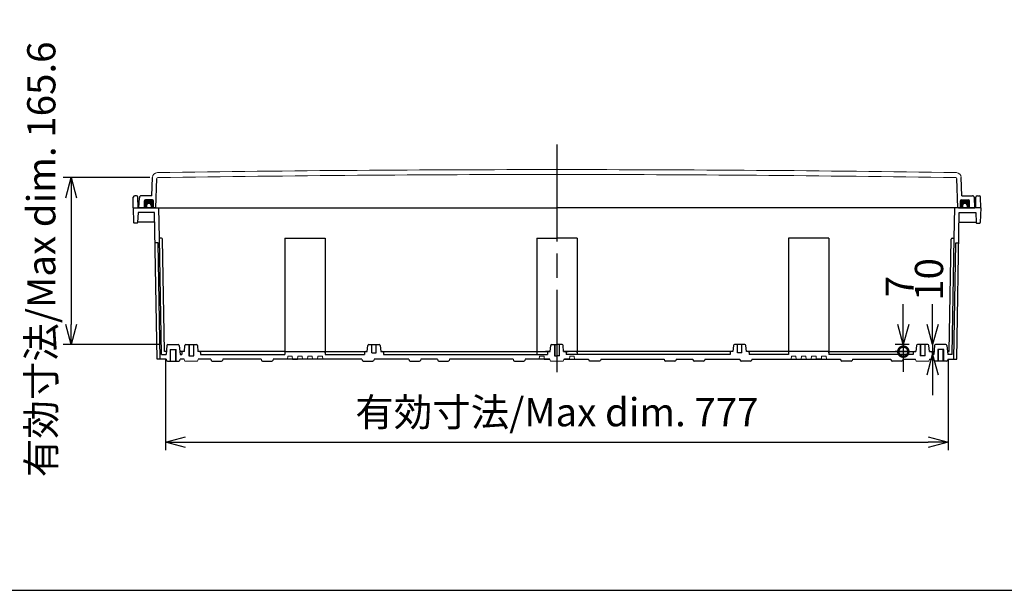
# Model space of a CAD drawing. Units: millimetres. Extents: x 0 to 6750, y 0 to 2240.
# Drawn here: x 4021 to 4999, y 0 to 566 of the extents above; entities that cross this region are included whole.
import ezdxf

# ---------------------------------------------------------------- set-up
doc = ezdxf.new("R2010")
doc.units = ezdxf.units.MM
doc.header["$LTSCALE"] = 8
doc.linetypes.add('AM_ISO02W050x2', pattern=[3.75, 3, -0.75])
doc.linetypes.add('AM_ISO08W050', pattern=[18, 12, -1.5, 3, -1.5])
for name, color, linetype, lineweight in [('AM_5', 3, 'Continuous', 25), ('AM_7', 4, 'AM_ISO08W050', 25), ('ｶﾞｽｹｯﾄ', 5, 'Continuous', 50), ('ﾄｯﾌﾟｶﾊﾞｰ', 7, 'Continuous', 25), ('ﾎﾞﾃﾞｨｰ', 2, 'Continuous', 25), ('ﾎﾞﾃﾞｨｰ0', 2, 'AM_ISO02W050x2', 13)]:
    doc.layers.add(name, color=color, linetype=linetype, lineweight=lineweight)
doc.styles.get("Standard").update_dxf_attribs({"font": 'ISOCP.SHX', "bigfont": 'EXTFONT.SHX'})
doc.dimstyles.new('AM_ISO$0', dxfattribs={"dimscale": 8, "dimtxt": 3.5, "dimasz": 2.5, "dimexe": 1, "dimexo": 1, "dimgap": 1.5, "dimtad": 1, "dimdec": 1, "dimdsep": 46, "dimtxsty": 'STANDARD', "dimblk": 'OPEN30', "dimcen": 0, "dimclrd": 3, "dimclre": 3, "dimclrt": 2, "dimadec": 0, "dimazin": 2, "dimtp": 0.1, "dimtm": 0.1, "dimtfac": 0.71, "dimtmove": 0, "dimatfit": 3, "dimldrblk": 'OPEN30', "dimfxl": 1, "dimlwd": -1, "dimlwe": -1, "dimarcsym": 0})

# ---------------------------------------------------------------- blocks, each defined once
blk = doc.blocks.new('TK-A3')
blk.add_lwpolyline([(0, 0), (403, 0), (403, 280), (0, 280)], close=True)
blk = doc.blocks.new('_Open30')
at = {"color": 0, "linetype": 'ByBlock', "lineweight": -2}
for p, q in [((-1, 0.268), (0, 0)), ((0, 0), (-1, -0.268)), ((0, 0), (-1, 0))]:
    blk.add_line(p, q, dxfattribs=at)
blk = doc.blocks.new('*D51')
at = {"layer": 'AM_5', "color": 3}
for p, q in [((4166.07, 228.63), (4166.07, 138.95)), ((4943.07, 228.63), (4943.07, 138.95)), ((4186.07, 146.95), (4923.07, 146.95))]:
    blk.add_line(p, q, dxfattribs=at)
at = {"layer": 'Defpoints', "color": 0}
for p in [(4166.07, 236.63), (4943.07, 236.63), (4943.07, 146.95)]:
    blk.add_point(p, dxfattribs=at)
at = {"layer": 'AM_5', "color": 3, "xscale": 20, "yscale": 20, "zscale": 20, "rotation": 180}
blk.add_blockref('_Open30', (4166.07, 146.95), dxfattribs=at)
at = {"layer": 'AM_5', "color": 3, "xscale": 20, "yscale": 20, "zscale": 20}
blk.add_blockref('_Open30', (4943.07, 146.95), dxfattribs=at)
at = {"layer": 'AM_5', "color": 2, "insert": (4554.57, 172.95), "char_height": 28, "attachment_point": 5}
blk.add_mtext('有効寸法/Max dim. 777', dxfattribs=at)
blk = doc.blocks.new('*D52')
at = {"layer": 'AM_5', "color": 3}
for p, q in [((4150.44, 409.18), (4064.4, 409.18)), ((4072.4, 389.18), (4072.4, 263.58)), ((4160.4, 243.58), (4064.4, 243.58))]:
    blk.add_line(p, q, dxfattribs=at)
at = {"layer": 'Defpoints', "color": 0}
for p in [(4158.44, 409.18), (4072.4, 243.58), (4168.4, 243.58)]:
    blk.add_point(p, dxfattribs=at)
at = {"layer": 'AM_5', "color": 3, "xscale": 20, "yscale": 20, "zscale": 20}
for p, rotation in [((4072.4, 409.18), 90), ((4072.4, 243.58), 270)]:
    blk.add_blockref('_Open30', p, dxfattribs=dict(at, rotation=rotation))
at = {"layer": 'AM_5', "color": 2, "insert": (4046.4, 328.13), "char_height": 28, "attachment_point": 5, "rotation": 90}
blk.add_mtext('有効寸法/Max dim. 165.6', dxfattribs=at)
blk = doc.blocks.new('*D53')
at = {"layer": 'AM_5', "color": 3}
for p, q in [((4927.57, 263.58), (4927.57, 283.58)), ((4922.4, 243.58), (4919.57, 243.58)), ((4927.57, 243.58), (4927.57, 233.63)), ((4920.61, 233.63), (4919.57, 233.63)), ((4927.57, 213.63), (4927.57, 193.63))]:
    blk.add_line(p, q, dxfattribs=at)
at = {"layer": 'Defpoints', "color": 0}
for p in [(4930.4, 243.58), (4927.57, 233.63), (4928.61, 233.63)]:
    blk.add_point(p, dxfattribs=at)
at = {"layer": 'AM_5', "color": 3, "xscale": 20, "yscale": 20, "zscale": 20}
for p, rotation in [((4927.57, 243.58), 270), ((4927.57, 233.63), 90)]:
    blk.add_blockref('_Open30', p, dxfattribs=dict(at, rotation=rotation))
at = {"layer": 'AM_5', "color": 2, "insert": (4927.57, 308.19), "char_height": 28, "attachment_point": 5, "rotation": 90}
blk.add_mtext('10', dxfattribs=at)
blk = doc.blocks.new('_DotSmall')
at = {"color": 0, "linetype": 'ByBlock', "const_width": 0.5}
blk.add_lwpolyline([(-0.0625, 0, 1), (0.0625, 0, 1)], format="xyb", close=True, dxfattribs=at)
blk = doc.blocks.new('*D54')
at = {"layer": 'AM_5', "color": 3}
for p, q in [((4898.45, 263.58), (4898.45, 283.58)), ((4904.4, 243.58), (4890.45, 243.58)), ((4902.87, 236.63), (4890.45, 236.63)), ((4898.45, 243.58), (4898.45, 236.63)), ((4898.45, 236.63), (4898.45, 216.63))]:
    blk.add_line(p, q, dxfattribs=at)
at = {"layer": 'Defpoints', "color": 0}
for p in [(4898.45, 236.63), (4910.87, 236.63), (4912.4, 243.58)]:
    blk.add_point(p, dxfattribs=at)
at = {"layer": 'AM_5', "color": 3, "xscale": 20, "yscale": 20, "zscale": 20}
for name, p, rotation in [('_Open30', (4898.45, 243.58), 270), ('_DotSmall', (4898.45, 236.63), 90)]:
    blk.add_blockref(name, p, dxfattribs=dict(at, rotation=rotation))
at = {"layer": 'AM_5', "color": 2, "insert": (4898.45, 301.18), "char_height": 28, "attachment_point": 5, "rotation": 90}
blk.add_mtext('7', dxfattribs=at)

msp = doc.modelspace()

# ---------------------------------------------------------------- hatches: boundary and pattern name
at = {"layer": 'ｶﾞｽｹｯﾄ'}
h = msp.add_hatch(color=256, dxfattribs=at)
edge = h.paths.add_edge_path()
edge.add_line((4151.825, 379.131), (4154.075, 379.131))
edge.add_line((4154.075, 379.131), (4154.075, 386.131))
edge.add_arc((4153.075, 386.131), 1, 0, 90)
edge.add_line((4153.075, 387.131), (4146.075, 387.131))
edge.add_arc((4146.075, 386.131), 1, 90, 180)
edge.add_line((4145.075, 386.131), (4145.075, 379.131))
edge.add_line((4145.075, 379.131), (4147.325, 379.131))
edge.add_line((4147.325, 379.131), (4147.325, 381.381))
edge.add_arc((4149.575, 381.381), 2.25, -360, -180, ccw=False)
edge.add_line((4151.825, 381.381), (4151.825, 379.131))
h = msp.add_hatch(color=256, dxfattribs=at)
edge = h.paths.add_edge_path()
edge.add_line((4957.325, 379.131), (4955.075, 379.131))
edge.add_line((4955.075, 379.131), (4955.075, 386.131))
edge.add_arc((4956.075, 386.131), 1, 90, 180, ccw=False)
edge.add_line((4956.075, 387.131), (4963.075, 387.131))
edge.add_arc((4963.075, 386.131), 1, 0, 90, ccw=False)
edge.add_line((4964.075, 386.131), (4964.075, 379.131))
edge.add_line((4964.075, 379.131), (4961.825, 379.131))
edge.add_line((4961.825, 379.131), (4961.825, 381.381))
edge.add_arc((4959.575, 381.381), 2.25, 360, 540)
edge.add_line((4957.325, 381.381), (4957.325, 379.131))

# ---------------------------------------------------------------- linework, layer by layer
at = {"layer": 'AM_7'}
msp.add_line((4554.575, 441.882), (4554.575, 216.141), dxfattribs=at)
at = {"layer": 'ﾄｯﾌﾟｶﾊﾞｰ'}
for p, q in [((4152.481, 391.131), (4153.118, 409.305)), ((4156.564, 379.113), (4157.583, 408.233)), ((4952.585, 379.113), (4951.566, 408.233)), ((4956.668, 391.131), (4956.031, 409.305)), ((4152.481, 391.131), (4142.101, 391.131)), ((4956.668, 391.131), (4967.048, 391.131)), ((4139.575, 379.131), (4140.104, 389.235)), ((4145.075, 379.131), (4145.075, 386.131)), ((4153.075, 387.131), (4146.075, 387.131)), ((4154.075, 379.131), (4154.075, 386.131)), ((4955.075, 379.131), (4955.075, 386.131)), ((4956.075, 387.131), (4963.075, 387.131)), ((4964.075, 379.131), (4964.075, 386.131)), ((4969.575, 379.131), (4969.045, 389.235)), ((4156.064, 379.131), (4139.575, 379.131)), ((4953.085, 379.131), (4969.575, 379.131))]:
    msp.add_line(p, q, dxfattribs=at)
at = {"layer": 'ﾄｯﾌﾟｶﾊﾞｰ', "lineweight": 0}
for centre, radius, start, end in [((4158.115, 409.131), 5, 90.846501, 178), ((4554.573, -25790.827), 26207.957, 89.9999962, 90.8669298), ((4579.715, -27784.872), 28197.216, 90.0510824, 90.8557883), ((4529.434, -27784.872), 28197.216, 89.1442118, 89.9489177), ((4554.576, -25790.827), 26207.957, 89.1330703, 90.0000039), ((4951.034, 409.131), 5, 2, 89.153499), ((4158.583, 408.198), 1, 90.855788, 177.995299), ((4950.566, 408.198), 1, 2.004701, 89.144212)]:
    msp.add_arc(centre, radius, start, end, dxfattribs=at)
at = {"layer": 'ﾄｯﾌﾟｶﾊﾞｰ'}
for centre, radius, start, end in [((4142.101, 389.131), 2, 90, 177), ((4967.048, 389.131), 2, 3, 90), ((4146.075, 386.131), 1, 90, 180), ((4153.075, 386.131), 1, 0, 90), ((4956.075, 386.131), 1, 90, 180), ((4963.075, 386.131), 1, 0, 90)]:
    msp.add_arc(centre, radius, start, end, dxfattribs=at)
at = {"layer": 'ﾎﾞﾃﾞｨｰ'}
for p, q in [((4137.191, 391.131), (4135.558, 391.131)), ((4971.958, 391.131), (4973.591, 391.131)), ((4133.875, 379.131), (4134.058, 389.657)), ((4138.875, 379.131), (4138.691, 389.657)), ((4147.325, 381.381), (4147.325, 379.131)), ((4151.825, 381.381), (4151.825, 379.131)), ((4957.325, 381.381), (4957.325, 379.131)), ((4961.825, 381.381), (4961.825, 379.131)), ((4970.275, 379.131), (4970.458, 389.657)), ((4975.275, 379.131), (4975.091, 389.657)), ((4133.875, 379.131), (4554.575, 379.131)), ((4133.875, 379.131), (4134.382, 364.611)), ((4138.765, 374.631), (4138.415, 364.611)), ((4155.152, 374.631), (4138.765, 374.631)), ((4157.692, 229.131), (4155.152, 374.631)), ((4160.098, 349.131), (4159.575, 379.131)), ((4975.275, 379.131), (4554.575, 379.131)), ((4949.051, 349.131), (4949.575, 379.131)), ((4951.457, 229.131), (4953.997, 374.631)), ((4953.997, 374.631), (4970.384, 374.631)), ((4970.384, 374.631), (4970.734, 364.611)), ((4975.275, 379.131), (4974.768, 364.611)), ((4137.918, 364.131), (4134.879, 364.131)), ((4155.318, 365.131), (4138.433, 365.131)), ((4953.831, 365.131), (4970.716, 365.131)), ((4971.231, 364.131), (4974.27, 364.131)), ((4158.677, 344.631), (4156.167, 344.631)), ((4160.693, 229.131), (4158.677, 344.631)), ((4162.114, 233.631), (4160.098, 349.131)), ((4162.116, 349.131), (4160.098, 349.131)), ((4165.062, 236.631), (4163.116, 348.148)), ((4284.575, 349.131), (4324.575, 349.131)), ((4284.575, 349.131), (4284.575, 233.631)), ((4324.575, 349.131), (4324.575, 233.631)), ((4534.575, 349.131), (4554.575, 349.131)), ((4534.575, 349.131), (4534.575, 233.631)), ((4574.575, 349.131), (4554.575, 349.131)), ((4574.575, 349.131), (4574.575, 233.631)), ((4824.575, 349.131), (4784.575, 349.131)), ((4784.575, 349.131), (4784.575, 233.631)), ((4824.575, 349.131), (4824.575, 233.631)), ((4944.087, 236.631), (4946.033, 348.148)), ((4947.033, 349.131), (4949.051, 349.131)), ((4947.035, 233.631), (4949.051, 349.131)), ((4948.457, 229.131), (4950.473, 344.631)), ((4950.473, 344.631), (4952.982, 344.631)), ((4166.871, 236.631), (4165.062, 236.631)), ((4167.4, 242.668), (4166.609, 233.631)), ((4168.396, 243.581), (4178.752, 243.581)), ((4170.574, 238.641), (4176.574, 238.641)), ((4171.074, 227.141), (4171.074, 238.641)), ((4176.074, 238.641), (4176.074, 227.141)), ((4179.749, 242.668), (4180.539, 233.631)), ((4184.872, 236.631), (4180.277, 236.631)), ((4182.225, 235.631), (4182.225, 233.631)), ((4184.872, 236.631), (4185.4, 242.668)), ((4186.396, 243.581), (4196.753, 243.581)), ((4189.425, 243.581), (4189.425, 232.581)), ((4193.725, 243.581), (4193.725, 232.581)), ((4197.749, 242.668), (4198.277, 236.631)), ((4284.575, 236.631), (4198.277, 236.631)), ((4200.925, 235.631), (4200.925, 233.631)), ((4284.837, 236.631), (4324.312, 236.631)), ((4324.312, 236.631), (4366.372, 236.631)), ((4363.725, 235.631), (4363.725, 233.631)), ((4366.372, 236.631), (4366.9, 242.668)), ((4367.896, 243.581), (4378.253, 243.581)), ((4370.925, 235.581), (4370.925, 243.581)), ((4370.925, 235.581), (4375.225, 235.581)), ((4375.225, 235.581), (4375.225, 243.581)), ((4379.249, 242.668), (4379.777, 236.631)), ((4379.777, 236.631), (4547.872, 236.631)), ((4382.425, 235.631), (4382.425, 233.631)), ((4534.837, 236.631), (4546.225, 236.631)), ((4547.872, 236.631), (4543.277, 236.631)), ((4545.225, 235.631), (4545.225, 233.631)), ((4547.872, 236.631), (4548.4, 242.668)), ((4549.396, 243.581), (4554.575, 243.581)), ((4552.425, 243.581), (4552.425, 232.581)), ((4559.753, 243.581), (4554.575, 243.581)), ((4556.725, 243.581), (4556.725, 232.581)), ((4561.277, 236.631), (4560.749, 242.668)), ((4729.372, 236.631), (4561.277, 236.631)), ((4561.277, 236.631), (4565.872, 236.631)), ((4574.312, 236.631), (4562.925, 236.631)), ((4563.925, 235.631), (4563.925, 233.631)), ((4726.725, 235.631), (4726.725, 233.631)), ((4729.9, 242.668), (4729.372, 236.631)), ((4741.253, 243.581), (4730.896, 243.581)), ((4733.925, 235.581), (4733.925, 243.581)), ((4738.225, 235.581), (4733.925, 235.581)), ((4738.225, 235.581), (4738.225, 243.581)), ((4742.777, 236.631), (4742.249, 242.668)), ((4784.837, 236.631), (4742.777, 236.631)), ((4745.425, 235.631), (4745.425, 233.631)), ((4824.312, 236.631), (4784.837, 236.631)), ((4824.575, 236.631), (4910.872, 236.631)), ((4908.225, 235.631), (4908.225, 233.631)), ((4911.4, 242.668), (4910.872, 236.631)), ((4922.753, 243.581), (4912.396, 243.581)), ((4915.425, 243.581), (4915.425, 232.581)), ((4919.725, 243.581), (4919.725, 232.581)), ((4924.277, 236.631), (4923.749, 242.668)), ((4924.277, 236.631), (4928.872, 236.631)), ((4926.925, 235.631), (4926.925, 233.631)), ((4929.401, 242.668), (4928.61, 233.631)), ((4940.753, 243.581), (4930.397, 243.581)), ((4938.575, 238.641), (4932.575, 238.641)), ((4933.075, 238.641), (4933.075, 227.141)), ((4938.075, 227.141), (4938.075, 238.641)), ((4941.75, 242.668), (4942.54, 233.631)), ((4942.278, 236.631), (4944.087, 236.631)), ((4166.609, 229.131), (4157.692, 229.131)), ((4162.114, 233.631), (4166.609, 233.631)), ((4166.609, 229.131), (4166.943, 227.882)), ((4167.909, 227.141), (4179.239, 227.141)), ((4180.205, 227.882), (4180.539, 229.131)), ((4180.539, 233.631), (4182.225, 233.631)), ((4184.609, 229.131), (4180.539, 229.131)), ((4189.075, 232.581), (4194.075, 232.581)), ((4211.105, 229.131), (4198.54, 229.131)), ((4200.925, 233.631), (4284.575, 233.631)), ((4211.105, 229.131), (4211.439, 227.882)), ((4212.405, 227.141), (4221.744, 227.141)), ((4223.045, 229.131), (4222.71, 227.882)), ((4261.105, 229.131), (4223.045, 229.131)), ((4261.105, 229.131), (4261.439, 227.882)), ((4262.405, 227.141), (4271.744, 227.141)), ((4273.045, 229.131), (4272.71, 227.882)), ((4322.075, 229.131), (4273.045, 229.131)), ((4292.075, 229.131), (4297.075, 229.131)), ((4297.075, 229.131), (4292.075, 229.131)), ((4307.075, 229.131), (4302.075, 229.131)), ((4307.075, 229.131), (4304.575, 229.131)), ((4314.525, 229.131), (4312.075, 229.131)), ((4317.075, 229.131), (4312.075, 229.131)), ((4361.105, 229.131), (4322.075, 229.131)), ((4324.575, 233.631), (4363.725, 233.631)), ((4361.105, 229.131), (4361.439, 227.882)), ((4362.405, 227.141), (4371.744, 227.141)), ((4373.045, 229.131), (4372.71, 227.882)), ((4407.605, 229.131), (4373.045, 229.131)), ((4382.425, 233.631), (4545.225, 233.631)), ((4407.605, 229.131), (4407.939, 227.882)), ((4408.905, 227.141), (4418.244, 227.141)), ((4419.545, 229.131), (4419.21, 227.882)), ((4436.105, 229.131), (4419.545, 229.131)), ((4436.105, 229.131), (4436.439, 227.882)), ((4437.405, 227.141), (4446.744, 227.141)), ((4448.045, 229.131), (4447.71, 227.882)), ((4511.105, 229.131), (4448.045, 229.131)), ((4511.105, 229.131), (4511.439, 227.882)), ((4512.405, 227.141), (4521.744, 227.141)), ((4523.045, 229.131), (4522.71, 227.882)), ((4547.609, 229.131), (4523.045, 229.131)), ((4542.075, 229.131), (4547.075, 229.131)), ((4547.075, 229.131), (4542.075, 229.131)), ((4552.075, 232.581), (4554.575, 232.581)), ((4557.075, 232.581), (4554.575, 232.581)), ((4561.54, 229.131), (4586.105, 229.131)), ((4567.075, 229.131), (4562.075, 229.131)), ((4562.075, 229.131), (4567.075, 229.131)), ((4726.725, 233.631), (4563.925, 233.631)), ((4586.105, 229.131), (4586.439, 227.882)), ((4596.744, 227.141), (4587.405, 227.141)), ((4598.045, 229.131), (4597.71, 227.882)), ((4598.045, 229.131), (4661.105, 229.131)), ((4661.105, 229.131), (4661.439, 227.882)), ((4671.744, 227.141), (4662.405, 227.141)), ((4673.045, 229.131), (4672.71, 227.882)), ((4673.045, 229.131), (4689.605, 229.131)), ((4689.605, 229.131), (4689.939, 227.882)), ((4700.244, 227.141), (4690.905, 227.141)), ((4701.545, 229.131), (4701.21, 227.882)), ((4701.545, 229.131), (4736.105, 229.131)), ((4736.105, 229.131), (4736.439, 227.882)), ((4746.744, 227.141), (4737.405, 227.141)), ((4784.575, 233.631), (4745.425, 233.631)), ((4748.045, 229.131), (4747.71, 227.882)), ((4748.045, 229.131), (4787.075, 229.131)), ((4787.075, 229.131), (4836.105, 229.131)), ((4792.075, 229.131), (4797.075, 229.131)), ((4794.624, 229.131), (4797.075, 229.131)), ((4802.075, 229.131), (4807.075, 229.131)), ((4802.075, 229.131), (4804.575, 229.131)), ((4817.075, 229.131), (4812.075, 229.131)), ((4812.075, 229.131), (4817.075, 229.131)), ((4908.225, 233.631), (4824.575, 233.631)), ((4836.105, 229.131), (4836.439, 227.882)), ((4846.744, 227.141), (4837.405, 227.141)), ((4848.045, 229.131), (4847.71, 227.882)), ((4848.045, 229.131), (4886.105, 229.131)), ((4886.105, 229.131), (4886.439, 227.882)), ((4896.744, 227.141), (4887.405, 227.141)), ((4898.045, 229.131), (4897.71, 227.882)), ((4898.045, 229.131), (4910.609, 229.131)), ((4920.075, 232.581), (4915.075, 232.581)), ((4924.54, 229.131), (4928.61, 229.131)), ((4928.61, 233.631), (4926.925, 233.631)), ((4928.945, 227.882), (4928.61, 229.131)), ((4941.24, 227.141), (4929.911, 227.141)), ((4942.54, 229.131), (4942.206, 227.882)), ((4947.035, 233.631), (4942.54, 233.631)), ((4942.54, 229.131), (4951.457, 229.131))]:
    msp.add_line(p, q, dxfattribs=at)
at = {"layer": 'ﾎﾞﾃﾞｨｰ', "lineweight": 0}
for p, q in [((4284.837, 236.631), (4284.575, 233.631)), ((4324.312, 236.631), (4324.575, 233.631)), ((4534.837, 236.631), (4534.575, 233.631)), ((4574.312, 236.631), (4574.575, 233.631)), ((4784.837, 236.631), (4784.575, 233.631)), ((4824.312, 236.631), (4824.575, 233.631)), ((4184.609, 229.131), (4184.945, 227.878)), ((4197.243, 227.141), (4185.906, 227.141)), ((4198.54, 229.131), (4198.204, 227.878)), ((4261.44, 227.878), (4261.105, 229.131)), ((4272.709, 227.878), (4273.045, 229.131)), ((4287.337, 232.131), (4287.075, 229.131)), ((4291.812, 232.131), (4287.337, 232.131)), ((4291.812, 232.131), (4292.075, 229.131)), ((4292.075, 229.131), (4297.075, 229.131)), ((4297.075, 229.131), (4292.075, 229.131)), ((4292.075, 229.131), (4297.075, 229.131)), ((4297.337, 232.131), (4297.075, 229.131)), ((4301.812, 232.131), (4297.337, 232.131)), ((4301.812, 232.131), (4302.075, 229.131)), ((4302.075, 229.131), (4307.075, 229.131)), ((4302.075, 229.131), (4304.575, 229.131)), ((4307.075, 229.131), (4304.575, 229.131)), ((4307.075, 229.131), (4304.575, 229.131)), ((4307.337, 232.131), (4307.075, 229.131)), ((4307.337, 232.131), (4311.812, 232.131)), ((4311.812, 232.131), (4312.075, 229.131)), ((4317.075, 229.131), (4312.075, 229.131)), ((4312.075, 229.131), (4317.075, 229.131)), ((4317.075, 229.131), (4312.075, 229.131)), ((4317.337, 232.131), (4317.075, 229.131)), ((4317.337, 232.131), (4321.812, 232.131)), ((4321.812, 232.131), (4322.075, 229.131)), ((4537.337, 232.131), (4537.075, 229.131)), ((4541.812, 232.131), (4537.337, 232.131)), ((4541.812, 232.131), (4542.075, 229.131)), ((4542.075, 229.131), (4547.075, 229.131)), ((4547.075, 229.131), (4542.075, 229.131)), ((4542.075, 229.131), (4547.075, 229.131)), ((4547.609, 229.131), (4547.945, 227.878)), ((4554.575, 227.141), (4548.906, 227.141)), ((4554.575, 227.141), (4560.243, 227.141)), ((4561.54, 229.131), (4561.204, 227.878)), ((4567.075, 229.131), (4562.075, 229.131)), ((4562.075, 229.131), (4567.075, 229.131)), ((4567.075, 229.131), (4562.075, 229.131)), ((4567.337, 232.131), (4567.075, 229.131)), ((4567.337, 232.131), (4571.812, 232.131)), ((4571.812, 232.131), (4572.075, 229.131)), ((4787.337, 232.131), (4787.075, 229.131)), ((4791.812, 232.131), (4787.337, 232.131)), ((4791.812, 232.131), (4792.075, 229.131)), ((4792.075, 229.131), (4797.075, 229.131)), ((4797.075, 229.131), (4792.075, 229.131)), ((4792.075, 229.131), (4797.075, 229.131)), ((4797.337, 232.131), (4797.075, 229.131)), ((4801.812, 232.131), (4797.337, 232.131)), ((4801.812, 232.131), (4802.075, 229.131)), ((4802.075, 229.131), (4804.575, 229.131)), ((4807.075, 229.131), (4802.075, 229.131)), ((4802.075, 229.131), (4804.575, 229.131)), ((4807.075, 229.131), (4804.575, 229.131)), ((4807.337, 232.131), (4807.075, 229.131)), ((4807.337, 232.131), (4811.812, 232.131)), ((4811.812, 232.131), (4812.075, 229.131)), ((4817.075, 229.131), (4812.075, 229.131)), ((4812.075, 229.131), (4817.075, 229.131)), ((4817.075, 229.131), (4812.075, 229.131)), ((4817.337, 232.131), (4817.075, 229.131)), ((4817.337, 232.131), (4821.812, 232.131)), ((4821.812, 232.131), (4822.075, 229.131)), ((4836.44, 227.878), (4836.105, 229.131)), ((4847.709, 227.878), (4848.045, 229.131)), ((4910.609, 229.131), (4910.945, 227.878)), ((4911.906, 227.141), (4923.243, 227.141)), ((4924.54, 229.131), (4924.204, 227.878))]:
    msp.add_line(p, q, dxfattribs=at)
at = {"layer": 'ﾎﾞﾃﾞｨｰ'}
for centre, radius, start, end in [((4135.558, 389.631), 1.5, 90, 179), ((4137.191, 389.631), 1.5, 1, 90), ((4971.958, 389.631), 1.5, 90, 179), ((4973.591, 389.631), 1.5, 1, 90), ((4149.575, 381.381), 2.25, 0, 180), ((4959.575, 381.381), 2.25, 0, 180), ((4134.879, 364.628), 0.498, 182, 270), ((4137.918, 364.628), 0.498, 270, 358), ((4971.231, 364.628), 0.498, 182, 270), ((4974.27, 364.628), 0.498, 270, 358), ((4156.167, 345.131), 0.5, 181, 270), ((4162.116, 348.131), 1, 1, 90), ((4947.033, 348.131), 1, 90, 179), ((4952.982, 345.131), 0.5, 270, 359), ((4168.396, 242.581), 1, 90, 175), ((4178.752, 242.581), 1, 5, 90), ((4183.225, 235.631), 1, 90, 180), ((4186.396, 242.581), 1, 90, 175), ((4196.753, 242.581), 1, 5, 90), ((4199.925, 235.631), 1, 0, 90), ((4364.725, 235.631), 1, 90, 180), ((4367.896, 242.581), 1, 90, 175), ((4378.253, 242.581), 1, 5, 90), ((4381.425, 235.631), 1, 0, 90), ((4546.225, 235.631), 1, 90, 180), ((4549.396, 242.581), 1, 90, 175), ((4559.753, 242.581), 1, 5, 90), ((4562.925, 235.631), 1, 0, 90), ((4727.725, 235.631), 1, 90, 180), ((4730.896, 242.581), 1, 90, 175), ((4741.253, 242.581), 1, 5, 90), ((4744.425, 235.631), 1, 0, 90), ((4909.225, 235.631), 1, 90, 180), ((4912.396, 242.581), 1, 90, 175), ((4922.753, 242.581), 1, 5, 90), ((4925.925, 235.631), 1, 0, 90), ((4930.397, 242.581), 1, 90, 175), ((4940.753, 242.581), 1, 5, 90), ((4167.909, 228.141), 1, 195, 270), ((4179.239, 228.141), 1, 270, 344.999622), ((4212.405, 228.141), 1, 195, 270), ((4221.744, 228.141), 1, 270, 345), ((4262.405, 228.141), 1, 195, 270), ((4271.744, 228.141), 1, 270, 345), ((4362.405, 228.141), 1, 195, 270), ((4371.744, 228.141), 1, 270, 345), ((4408.905, 228.141), 1, 195, 270), ((4418.244, 228.141), 1, 270, 345), ((4437.405, 228.141), 1, 195, 270), ((4446.744, 228.141), 1, 270, 345), ((4512.405, 228.141), 1, 195, 270), ((4521.744, 228.141), 1, 270, 345), ((4587.405, 228.141), 1, 195, 270), ((4596.744, 228.141), 1, 270, 345), ((4662.405, 228.141), 1, 195, 270), ((4671.744, 228.141), 1, 270, 345), ((4690.905, 228.141), 1, 195, 270), ((4700.244, 228.141), 1, 270, 345), ((4737.405, 228.141), 1, 195, 270), ((4746.744, 228.141), 1, 270, 345), ((4837.405, 228.141), 1, 195, 270), ((4846.744, 228.141), 1, 270, 345), ((4887.405, 228.141), 1, 195, 270), ((4896.744, 228.141), 1, 270, 345), ((4929.911, 228.141), 1, 195.000378, 270), ((4941.24, 228.141), 1, 270, 345)]:
    msp.add_arc(centre, radius, start, end, dxfattribs=at)
at = {"layer": 'ﾎﾞﾃﾞｨｰ', "lineweight": 0}
for centre, start, end in [((4185.906, 228.136), 195, 270), ((4197.243, 228.136), 270, 345), ((4262.401, 228.136), 195, 270), ((4271.748, 228.136), 270, 345), ((4548.906, 228.136), 195, 270), ((4560.243, 228.136), 270, 345), ((4837.401, 228.136), 195, 270), ((4846.748, 228.136), 270, 345), ((4911.906, 228.136), 195, 270), ((4923.243, 228.136), 270, 345)]:
    msp.add_arc(centre, 0.995, start, end, dxfattribs=at)
at = {"layer": 'ﾎﾞﾃﾞｨｰ0'}
for p, q in [((4170.574, 227.141), (4170.574, 238.641)), ((4176.574, 238.641), (4176.574, 227.141)), ((4189.075, 243.581), (4189.075, 232.581)), ((4194.075, 243.581), (4194.075, 232.581)), ((4552.075, 243.581), (4552.075, 232.581)), ((4557.075, 243.581), (4557.075, 232.581)), ((4915.075, 243.581), (4915.075, 232.581)), ((4920.075, 243.581), (4920.075, 232.581)), ((4932.575, 238.641), (4932.575, 227.141)), ((4938.575, 227.141), (4938.575, 238.641))]:
    msp.add_line(p, q, dxfattribs=at)

# ---------------------------------------------------------------- block references
at = {"lineweight": 0, "xscale": 8, "yscale": 8, "zscale": 8}
msp.add_blockref('TK-A3', (3525.854, 0), dxfattribs=at)

# ---------------------------------------------------------------- dimensions: what is measured, and where the dimension line sits
at = {"layer": 'AM_5'}
dim = msp.add_linear_dim(base=(4072.396, 243.581), p1=(4158.442, 409.181), p2=(4168.396, 243.581), angle=90, text='有効寸法/Max dim. <>', dimstyle='AM_ISO$0', override={"dimtmove": 2}, dxfattribs=at)
dim.commit()
dim.dimension.update_dxf_attribs({"geometry": '*D52', "text_midpoint": (4046.396, 328.13), "dimtype": 160})
for base, p1, p2, override, picture, middle in [((4927.5718, 233.6306), (4930.3969, 243.5808), (4928.61, 233.6306), {"dimtmove": 2}, '*D53', (4927.5718, 308.1918)), ((4898.4472, 236.6306), (4912.3963, 243.5808), (4910.8719, 236.6306), {"dimblk1": 'Open30', "dimblk2": 'DotSmall', "dimsah": 1, "dimtmove": 2}, '*D54', (4898.4472, 301.1808))]:
    dim = msp.add_linear_dim(base=base, p1=p1, p2=p2, angle=90, dimstyle='AM_ISO$0', override=override, dxfattribs=at)
    dim.commit()
    dim.dimension.update_dxf_attribs({"geometry": picture, "text_midpoint": middle, "dimtype": 160})
dim = msp.add_linear_dim(base=(4943.075, 146.951), p1=(4166.075, 236.631), p2=(4943.075, 236.631), text='有効寸法/Max dim. <>', dimstyle='AM_ISO$0', dxfattribs=at)
dim.commit()
dim.dimension.update_dxf_attribs({"geometry": '*D51', "text_midpoint": (4554.575, 146.951), "dimtype": 160})

doc.saveas('drawing.dxf')
